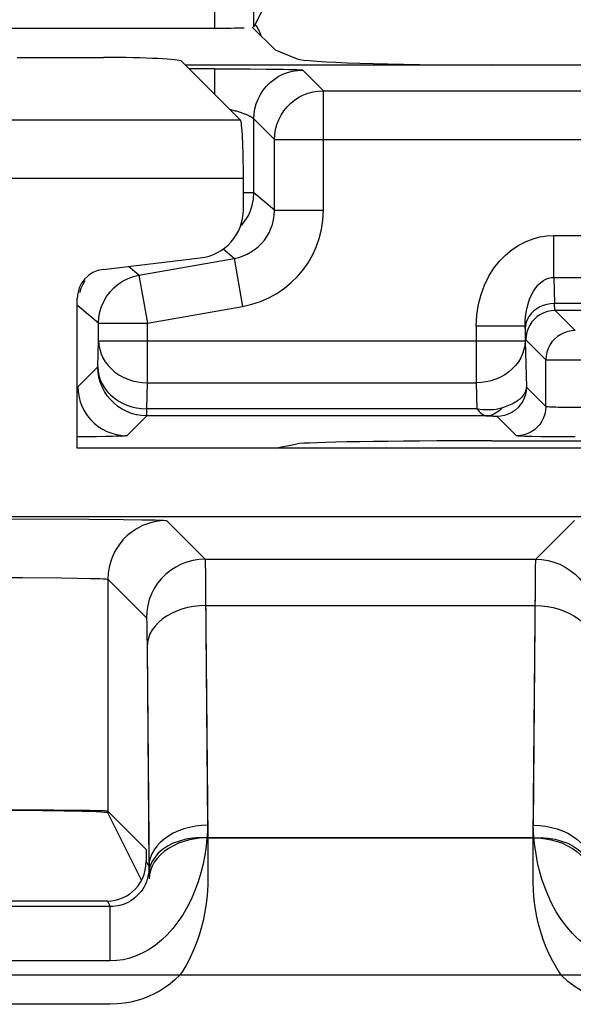
# Model space of a CAD drawing. Units: millimetres. Extents: x -11.1 to 11.1, y -26.4 to 26.4.
# Drawn here: x -6.4 to -3.5, y 16.9 to 21.9 of the extents above; entities that cross this region are included whole.
import ezdxf

# ---------------------------------------------------------------- set-up
doc = ezdxf.new("R2010")
doc.units = ezdxf.units.MM
doc.header["$LTSCALE"] = 19.36
for name, color, linetype in [('ASSI', 7, 'CONTINUOUS'), ('DRAFT', 7, 'CONTINUOUS'), ('RACCORDO', 7, 'CONTINUOUS')]:
    doc.layers.add(name, color=color, linetype=linetype)

msp = doc.modelspace()

# ---------------------------------------------------------------- linework, layer by layer
at = {"layer": 'ASSI', "color": 250, "linetype": 'CONTINUOUS'}
for p, q in [((-5.1704, 21.8892), (-5.1704, 22.7732)), ((-5.3704, 21.8823), (-5.3704, 22.7552)), ((-5.2387, 21.4118), (-6.6632, 21.4118)), ((-5.2238, 21.1122), (-6.6632, 21.1122)), ((-6.4684, 19.3716), (-6.0138, 19.3698)), ((-6.0138, 19.3698), (-5.8369, 19.3682)), ((-5.8369, 19.3682), (-5.7443, 19.367)), ((-5.6173, 19.3627), (-5.4199, 19.1652)), ((-3.7278, 19.1652), (-3.5303, 19.3627)), ((-5.4199, 19.1652), (-3.7278, 19.1652)), ((-5.4187, 19.1346), (-5.4182, 19.1024)), ((-5.4182, 19.1024), (-5.4173, 19.0025)), ((-6.6465, 19.0718), (-6.3547, 19.0709)), ((-6.3547, 19.0709), (-6.1556, 19.0693)), ((-6.1556, 19.0693), (-6.0744, 19.0682)), ((-5.9173, 19.0627), (-5.9173, 17.8754)), ((-5.9173, 19.0627), (-5.7199, 18.8653)), ((-3.7405, 17.8033), (-3.7299, 19.0532)), ((-5.4173, 19.0025), (-5.4071, 17.8033)), ((-5.4168, 18.9285), (-3.7308, 18.9285)), ((-5.7184, 18.837), (-5.718, 18.8135)), ((-5.718, 18.8135), (-5.7175, 18.7827)), ((-5.7175, 18.7827), (-5.7168, 18.7173)), ((-5.7168, 18.7173), (-5.7071, 17.5921)), ((-5.4104, 17.7399), (-3.7372, 17.7399)), ((-5.7208, 17.6196), (-5.7071, 17.5921)), ((-5.9047, 17.3875), (-7.4429, 17.3875)), ((-5.919, 17.416), (-5.9047, 17.3875)), ((-5.9047, 17.1096), (-5.9047, 17.3875)), ((-5.9047, 17.1096), (-7.4429, 17.1096)), ((9.9526, 17.0359), (-9.9002, 17.0359))]:
    msp.add_line(p, q, dxfattribs=at)
at = {"layer": 'ASSI', "color": 7, "linetype": 'CONTINUOUS'}
for p, q in [((-5.1249, 21.9801), (-5.1704, 21.8892)), ((-6.4136, 21.8823), (-5.3704, 21.8823)), ((-5.1788, 21.8873), (-5.0621, 21.7705)), ((-5.0621, 21.7705), (-4.9495, 21.7256)), ((-6.3819, 21.7323), (-5.9388, 21.7323)), ((-5.2387, 21.4118), (-5.5394, 21.7124)), ((-3.2488, 21.6937), (-5.5207, 21.6937)), ((-5.2238, 20.9543), (-5.2238, 21.1122)), ((-5.9415, 20.6479), (-5.4443, 20.7063)), ((-6.0738, 19.7323), (-6.0738, 20.4991)), ((-2.8738, 19.7323), (-6.0738, 19.7323)), ((9.0491, 19.3823), (-8.9352, 19.3823)), ((-5.722, 17.6802), (-5.9173, 17.8754)), ((-5.7215, 17.6678), (-5.7212, 17.6531)), ((-5.919, 17.416), (-7.4286, 17.416))]:
    msp.add_line(p, q, dxfattribs=at)
at = {"layer": 'ASSI', "color": 250, "linetype": 'CONTINUOUS'}
for points in [[(-5.6173, 19.3627), (-5.6486, 19.361), (-5.6796, 19.3561), (-5.71, 19.348), (-5.7393, 19.3367), (-5.7673, 19.3225), (-5.7936, 19.3054), (-5.818, 19.2856), (-5.8402, 19.2634), (-5.86, 19.239), (-5.8771, 19.2127), (-5.8913, 19.1847), (-5.9026, 19.1554), (-5.9107, 19.125), (-5.9156, 19.094), (-5.9173, 19.0627)], [(-5.7443, 19.367), (-5.6751, 19.3656), (-5.6503, 19.3649), (-5.6325, 19.3641), (-5.6215, 19.3634), (-5.6173, 19.3627)], [(-5.4199, 19.1652), (-5.4512, 19.1636), (-5.4822, 19.1587), (-5.5126, 19.1506), (-5.5419, 19.1393), (-5.5699, 19.125), (-5.5962, 19.1079), (-5.6206, 19.0882), (-5.6428, 19.066), (-5.6626, 19.0416), (-5.6797, 19.0152), (-5.6939, 18.9873), (-5.7052, 18.958), (-5.7133, 18.9276), (-5.7182, 18.8966), (-5.7199, 18.8653)], [(-5.4199, 19.1652), (-5.4196, 19.1627), (-5.4193, 19.1565), (-5.419, 19.1469), (-5.4187, 19.1346)], [(-3.7299, 19.0532), (-3.7292, 19.1186), (-3.7289, 19.1345), (-3.7286, 19.1473), (-3.7284, 19.1568), (-3.7281, 19.1629), (-3.7278, 19.1652)], [(-3.7278, 19.1652), (-3.6964, 19.1636), (-3.6654, 19.1587), (-3.6351, 19.1506), (-3.6057, 19.1393), (-3.5778, 19.125), (-3.5514, 19.1079), (-3.527, 19.0882), (-3.5048, 19.066), (-3.4851, 19.0416), (-3.468, 19.0152), (-3.4537, 18.9873), (-3.4425, 18.958), (-3.4343, 18.9276), (-3.4294, 18.8966), (-3.4278, 18.8653)], [(-6.0744, 19.0682), (-6.0082, 19.067), (-5.9812, 19.0663), (-5.9586, 19.0656), (-5.9409, 19.0649), (-5.9281, 19.0641), (-5.9202, 19.0634), (-5.9173, 19.0627)], [(-5.4168, 18.9285), (-5.448, 18.9272), (-5.4789, 18.9236), (-5.5092, 18.9178), (-5.5384, 18.9098), (-5.5663, 18.8998), (-5.5925, 18.8877), (-5.6169, 18.8738), (-5.6391, 18.8582), (-5.6589, 18.841), (-5.676, 18.8225), (-5.6903, 18.8029), (-5.7017, 18.7823), (-5.7099, 18.761), (-5.715, 18.7393), (-5.7168, 18.7173)], [(-3.7308, 18.9285), (-3.6996, 18.9272), (-3.6687, 18.9236), (-3.6385, 18.9178), (-3.6092, 18.9098), (-3.5814, 18.8998), (-3.5551, 18.8877), (-3.5307, 18.8738), (-3.5085, 18.8582), (-3.4888, 18.841), (-3.4716, 18.8225), (-3.4573, 18.8029), (-3.446, 18.7823), (-3.4377, 18.761), (-3.4327, 18.7393), (-3.4308, 18.7173)], [(-5.7199, 18.8653), (-5.7195, 18.8633), (-5.7193, 18.8594), (-5.719, 18.8538), (-5.7187, 18.8463), (-5.7184, 18.837)], [(-5.4071, 17.8033), (-5.4383, 17.802), (-5.4692, 17.7985), (-5.4994, 17.7927), (-5.5286, 17.7847), (-5.5565, 17.7746), (-5.5828, 17.7625), (-5.6072, 17.7486), (-5.6293, 17.733), (-5.6491, 17.7158), (-5.6663, 17.6973), (-5.6806, 17.6777), (-5.6919, 17.6571), (-5.7002, 17.6359), (-5.7052, 17.6141), (-5.7071, 17.5921)], [(-5.4071, 17.8033), (-5.4071, 17.7963), (-5.4071, 17.7892), (-5.4073, 17.7822), (-5.4076, 17.7751), (-5.408, 17.7681), (-5.4084, 17.761), (-5.409, 17.754), (-5.4097, 17.7469), (-5.4104, 17.7399)], [(-3.7372, 17.7399), (-3.738, 17.7469), (-3.7386, 17.754), (-3.7392, 17.761), (-3.7397, 17.7681), (-3.74, 17.7751), (-3.7403, 17.7822), (-3.7405, 17.7892), (-3.7406, 17.7963), (-3.7405, 17.8033)], [(-3.7405, 17.8033), (-3.7093, 17.802), (-3.6784, 17.7985), (-3.6482, 17.7927), (-3.619, 17.7847), (-3.5911, 17.7746), (-3.5648, 17.7625), (-3.5405, 17.7486), (-3.5183, 17.733), (-3.4985, 17.7158), (-3.4814, 17.6973), (-3.467, 17.6777), (-3.4557, 17.6571), (-3.4475, 17.6359), (-3.4424, 17.6141), (-3.4406, 17.5921)], [(-5.4104, 17.7399), (-5.4147, 17.696), (-5.4213, 17.6513), (-5.4304, 17.606), (-5.4417, 17.5604), (-5.4555, 17.5149), (-5.4716, 17.4704), (-5.4902, 17.427), (-5.5113, 17.3852), (-5.5342, 17.3457), (-5.5589, 17.3089), (-5.5855, 17.2749), (-5.6136, 17.2437), (-5.6431, 17.2155), (-5.6741, 17.1904), (-5.7059, 17.1687), (-5.7386, 17.1503), (-5.7722, 17.1354), (-5.8056, 17.1238), (-5.8387, 17.1157), (-5.8717, 17.111), (-5.9047, 17.1096)], [(-5.4104, 17.7399), (-5.4471, 17.7404), (-5.4832, 17.7377), (-5.5182, 17.7319), (-5.5516, 17.723), (-5.5829, 17.7112), (-5.6115, 17.6966), (-5.6371, 17.6795), (-5.6593, 17.6601), (-5.6778, 17.6388), (-5.6922, 17.6157), (-5.7023, 17.5914), (-5.7081, 17.5661)], [(-3.7372, 17.7399), (-3.7005, 17.7404), (-3.6644, 17.7378), (-3.6294, 17.7319), (-3.596, 17.723), (-3.5648, 17.7112), (-3.5361, 17.6966), (-3.5105, 17.6795), (-3.4883, 17.6601), (-3.4699, 17.6388), (-3.4555, 17.6157), (-3.4453, 17.5914), (-3.4396, 17.5661)], [(-3.2429, 17.1096), (-3.2761, 17.111), (-3.3093, 17.1158), (-3.3427, 17.124), (-3.3762, 17.1356), (-3.4099, 17.1506), (-3.4431, 17.1696), (-3.4761, 17.1925), (-3.5087, 17.2193), (-3.5397, 17.2497), (-3.5694, 17.2841), (-3.5976, 17.322), (-3.6231, 17.3615), (-3.6454, 17.4022), (-3.6651, 17.4442), (-3.6822, 17.4865), (-3.6968, 17.5285), (-3.7088, 17.5705), (-3.7187, 17.6128), (-3.7269, 17.6555), (-3.7331, 17.698), (-3.7372, 17.7399)], [(-5.7071, 17.5921), (-5.707, 17.5892), (-5.707, 17.5863), (-5.7071, 17.5834), (-5.7071, 17.5805), (-5.7072, 17.5776), (-5.7074, 17.5748), (-5.7076, 17.5719), (-5.7078, 17.569), (-5.7081, 17.5661)], [(-5.7081, 17.5661), (-5.7097, 17.5535), (-5.7122, 17.5407), (-5.7156, 17.5278), (-5.72, 17.5148), (-5.7254, 17.5018), (-5.7318, 17.4892), (-5.7392, 17.4769), (-5.7475, 17.4651), (-5.7567, 17.4539), (-5.7665, 17.4435), (-5.7771, 17.4339), (-5.7883, 17.4251), (-5.8001, 17.4172), (-5.8125, 17.4101), (-5.8252, 17.404), (-5.8383, 17.3989), (-5.8517, 17.3947), (-5.8651, 17.3914), (-5.8784, 17.3892), (-5.8916, 17.3879), (-5.9047, 17.3875)]]:
    msp.add_lwpolyline(points, dxfattribs=at)
at = {"layer": 'ASSI', "color": 7, "linetype": 'CONTINUOUS'}
for points in [[(-5.722, 17.6802), (-5.7219, 17.6792), (-5.7217, 17.6768), (-5.7216, 17.673), (-5.7215, 17.6678)], [(-5.7212, 17.6531), (-5.7209, 17.6323), (-5.7208, 17.6196)], [(-5.7318, 17.5511), (-5.726, 17.5731), (-5.7222, 17.5966), (-5.7205, 17.6216)], [(-5.7502, 17.5117), (-5.74, 17.5307), (-5.7318, 17.5511)], [(-5.8069, 17.4513), (-5.7907, 17.4639), (-5.7756, 17.4783), (-5.7621, 17.4943), (-5.7502, 17.5117)], [(-5.919, 17.416), (-5.8994, 17.417), (-5.8802, 17.4198), (-5.8613, 17.4247), (-5.8426, 17.4316), (-5.8242, 17.4405), (-5.8069, 17.4513)]]:
    msp.add_lwpolyline(points, dxfattribs=at)
for centre, major_axis, ratio, start_param, end_param in [((-5.3704, 21.8893), (0.2, 0), 0.034921, -1.570796, -0.718059), ((-5.3238, 21.7823), (0.1415, 0.1415), 0.999695, -0.483213, -0.142439), ((-5.9388, 21.7113), (0.4, 0), 0.052408, 0.05236, 1.570796), ((-3.9533, 21.7286), (1, 0), 0.034921, -3.054326, -1.570796), ((-5.2395, 21.1122), (0, 0.3), 0.052408, -1.570796, -0.05236), ((-5.4742, 20.9549), (0.1873, -0.1665), 0.99755, -0.725626, 0.725626), ((-5.9236, 20.4987), (0.1124, -0.0999), 0.99755, 2.415967, 3.867218), ((-6.6738, 17.8753), (0.7566, 0), 0.008727, 6.291912, 9.416051)]:
    msp.add_ellipse(centre, major_axis=major_axis, ratio=ratio, start_param=start_param, end_param=end_param, dxfattribs=at)
at = {"layer": 'DRAFT', "color": 7, "linetype": 'CONTINUOUS'}
for p, q in [((-5.0621, 19.7323), (-4.9495, 19.7548)), ((-3.9533, 19.7707), (-3.2036, 19.7707))]:
    msp.add_line(p, q, dxfattribs=at)
for centre, major_axis, ratio, start_param, end_param in [((-5.9388, 21.7113), (0.4, 0), 0.052408, 0.05236, 1.570796), ((-3.9533, 19.7532), (1, 0), 0.017455, 1.570796, 3.054326)]:
    msp.add_ellipse(centre, major_axis=major_axis, ratio=ratio, start_param=start_param, end_param=end_param, dxfattribs=at)
at = {"layer": 'RACCORDO', "color": 7, "linetype": 'CONTINUOUS'}
for p, q in [((-6.3819, 21.7323), (-5.9388, 21.7323)), ((-5.2387, 21.4118), (-5.5394, 21.7124)), ((-5.3704, 21.6745), (-5.2336, 21.6741)), ((-5.2336, 21.6741), (-5.1894, 21.6739)), ((-5.2238, 20.9543), (-5.2238, 21.1122)), ((-3.5264, 19.7908), (-3.618, 19.7911)), ((9.0491, 19.3823), (-8.9352, 19.3823)), ((-5.7447, 17.5219), (-5.9173, 17.8671))]:
    msp.add_line(p, q, dxfattribs=at)
at = {"layer": 'RACCORDO', "color": 250, "linetype": 'CONTINUOUS'}
for p, q in [((-5.3704, 21.6745), (-5.5014, 21.6745)), ((-5.3704, 21.5434), (-5.3704, 21.6745)), ((-5.1894, 21.6739), (-5.1082, 21.6732)), ((-5.1082, 21.6732), (-5.0552, 21.6725)), ((-5.0552, 21.6725), (-5.0181, 21.6718)), ((-5.0181, 21.6718), (-4.9938, 21.6713)), ((-4.9938, 21.6713), (-4.9729, 21.6707)), ((-4.9729, 21.6707), (-4.9608, 21.6703)), ((-4.9608, 21.6703), (-4.9502, 21.67)), ((-4.9204, 21.6676), (-4.8147, 21.5619)), ((-4.8147, 20.9504), (-4.8147, 21.5619)), ((-4.8147, 21.5619), (-2.54, 21.5619)), ((-5.2387, 21.4118), (-6.6632, 21.4118)), ((-5.1717, 21.4192), (-5.0646, 21.3119)), ((-5.1704, 21.0392), (-5.1704, 21.4176)), ((-5.0646, 20.9504), (-5.0646, 21.3119)), ((-5.0646, 21.3119), (-2.4918, 21.3119)), ((-5.2238, 21.1122), (-6.6632, 21.1122)), ((-5.1704, 21.0392), (-5.2238, 21.0392)), ((-5.0646, 20.9504), (-5.1704, 21.0392)), ((-5.0646, 20.9504), (-4.8147, 20.9504)), ((-3.6365, 20.6062), (-3.6365, 20.8205)), ((-3.6365, 20.8205), (3.6889, 20.8205)), ((-5.2712, 20.7043), (-5.3278, 20.7518)), ((-5.7581, 20.6184), (-5.8114, 20.6632)), ((-5.7581, 20.6184), (-5.2712, 20.7043)), ((-5.2712, 20.7043), (-5.2278, 20.4581)), ((-5.7581, 20.6184), (-5.7147, 20.3722)), ((-3.6365, 20.6062), (-3.6326, 20.4733)), ((-3.6365, 20.6062), (3.6889, 20.6062)), ((-5.9646, 20.3722), (-6.0704, 20.461)), ((-5.7147, 20.3722), (-5.2278, 20.4581)), ((3.685, 20.4733), (-3.6326, 20.4733)), ((-3.5264, 20.3349), (-3.6291, 20.4376)), ((3.6815, 20.4376), (-3.6291, 20.4376)), ((-5.9646, 20.2816), (-5.9646, 20.3722)), ((-5.9646, 20.3722), (-5.7147, 20.3722)), ((-5.7147, 20.0673), (-5.7147, 20.3722)), ((-4.0329, 20.3581), (-4.0329, 20.0673)), ((-3.783, 20.3581), (-4.0329, 20.3581)), ((-3.7826, 20.3447), (-3.783, 20.3581)), ((-3.783, 20.3581), (-3.783, 20.2816)), ((-5.9685, 20.1487), (-5.9646, 20.2816)), ((-5.9646, 20.2816), (-3.783, 20.2816)), ((-3.783, 20.2816), (-3.7761, 20.0457)), ((-3.6764, 20.1849), (-3.7791, 20.2876)), ((-3.6764, 20.1875), (-3.6764, 20.1849)), ((-3.6764, 19.9459), (-3.6764, 20.1849)), ((-3.6764, 20.1849), (-2.789, 20.1849)), ((-5.9685, 20.1487), (-6.0704, 20.0468)), ((-5.7185, 19.9344), (-5.7147, 20.0673)), ((-5.7147, 20.0673), (-4.0329, 20.0673)), ((-4.0329, 20.0673), (-4.0291, 19.9344)), ((-3.7761, 20.0457), (-3.6764, 19.9459)), ((-5.7185, 19.8987), (-5.7185, 19.9344)), ((-4.0291, 19.9344), (-5.7185, 19.9344)), ((-2.8241, 19.9408), (-3.5419, 19.9408)), ((-5.7185, 19.8987), (-5.8204, 19.7968)), ((-3.9783, 19.8987), (-5.7185, 19.8987)), ((-3.9783, 19.8987), (-3.9671, 19.8984)), ((-3.9671, 19.8984), (-3.9603, 19.8982)), ((-3.9603, 19.8982), (-3.954, 19.898)), ((-3.9261, 19.8957), (-3.8264, 19.796)), ((-6.0432, 19.7909), (-6.0738, 19.7906)), ((-5.9755, 19.7916), (-6.0432, 19.7909)), ((-5.9269, 19.7924), (-5.9755, 19.7916)), ((-5.8939, 19.7931), (-5.9269, 19.7924)), ((-5.8729, 19.7937), (-5.8939, 19.7931)), ((-5.8608, 19.7941), (-5.8729, 19.7937)), ((-5.8502, 19.7945), (-5.8608, 19.7941)), ((-5.8413, 19.7948), (-5.8502, 19.7945)), ((-6.4684, 19.3716), (-6.0138, 19.3698)), ((-6.0138, 19.3698), (-5.8369, 19.3682)), ((-5.8369, 19.3682), (-5.7443, 19.367)), ((-5.6173, 19.3627), (-5.4199, 19.1652)), ((-3.7278, 19.1652), (-3.5303, 19.3627)), ((-5.4199, 19.1652), (-3.7278, 19.1652)), ((-5.4187, 19.1346), (-5.4182, 19.1024)), ((-5.4182, 19.1024), (-5.4173, 19.0025)), ((-6.6465, 19.0718), (-6.3547, 19.0709)), ((-6.3547, 19.0709), (-6.1556, 19.0693)), ((-6.1556, 19.0693), (-6.0744, 19.0682)), ((-5.9173, 19.0627), (-5.9173, 17.8671)), ((-5.9173, 19.0627), (-5.7199, 18.8653)), ((-3.7411, 17.7399), (-3.7299, 19.0532)), ((-5.4173, 19.0025), (-5.4065, 17.7399)), ((-5.4168, 18.9285), (-3.7308, 18.9285)), ((-5.7184, 18.837), (-5.718, 18.8135)), ((-5.718, 18.8135), (-5.7175, 18.7827)), ((-5.7175, 18.7827), (-5.7168, 18.7173)), ((-5.7168, 18.7173), (-5.7065, 17.5287)), ((-5.4065, 17.7399), (-5.4056, 17.5406)), ((-3.7411, 17.7399), (-5.4065, 17.7399)), ((-3.742, 17.5406), (-3.7411, 17.7399)), ((-3.5984, 17.0359), (-5.5492, 17.0359)), ((-5.9047, 16.8875), (-7.4429, 16.8875))]:
    msp.add_line(p, q, dxfattribs=at)
for points in [[(-5.1704, 21.4176), (-5.169, 21.4438), (-5.1649, 21.4696), (-5.1581, 21.4949), (-5.1488, 21.5193), (-5.1369, 21.5426), (-5.1226, 21.5645), (-5.1062, 21.5849), (-5.0877, 21.6034), (-5.0673, 21.6198), (-5.0454, 21.6341), (-5.0221, 21.646), (-4.9976, 21.6553), (-4.9724, 21.6621), (-4.9465, 21.6662), (-4.9204, 21.6676)], [(-4.9502, 21.67), (-4.9413, 21.6696), (-4.9374, 21.6694), (-4.934, 21.6692), (-4.9309, 21.669), (-4.9283, 21.6688), (-4.926, 21.6686), (-4.9242, 21.6684), (-4.9227, 21.6682), (-4.9215, 21.668), (-4.9208, 21.6678), (-4.9204, 21.6676)], [(-5.0646, 21.3119), (-5.0633, 21.338), (-5.0592, 21.3639), (-5.0524, 21.3891), (-5.043, 21.4135), (-5.0311, 21.4369), (-5.0169, 21.4588), (-5.0004, 21.4791), (-4.9819, 21.4976), (-4.9616, 21.5141), (-4.9396, 21.5283), (-4.9163, 21.5402), (-4.8919, 21.5496), (-4.8666, 21.5564), (-4.8408, 21.5605), (-4.8147, 21.5619)], [(-5.2929, 21.4659), (-5.2902, 21.4654), (-5.284, 21.4641), (-5.278, 21.4627), (-5.2722, 21.4613), (-5.2665, 21.4599), (-5.2609, 21.4584), (-5.2556, 21.457), (-5.2504, 21.4555), (-5.2453, 21.4539), (-5.2404, 21.4524), (-5.2357, 21.4509), (-5.2311, 21.4493), (-5.2267, 21.4477), (-5.2225, 21.4462), (-5.2184, 21.4446), (-5.2145, 21.4431), (-5.2108, 21.4415), (-5.2072, 21.44), (-5.2038, 21.4385), (-5.2006, 21.437), (-5.1976, 21.4355), (-5.1947, 21.4341), (-5.192, 21.4327), (-5.1895, 21.4313), (-5.1871, 21.43), (-5.1849, 21.4287), (-5.1829, 21.4274), (-5.181, 21.4262), (-5.1793, 21.4251), (-5.1778, 21.424), (-5.1764, 21.423), (-5.1752, 21.4221), (-5.1741, 21.4212)], [(-5.1741, 21.4212), (-5.1731, 21.4205), (-5.1724, 21.4198), (-5.1717, 21.4192)], [(-5.1712, 21.4186), (-5.1708, 21.4182), (-5.1705, 21.4179), (-5.1704, 21.4176)], [(-5.1783, 20.9767), (-5.1724, 21.0074), (-5.1704, 21.0392)], [(-5.2335, 20.8731), (-5.2157, 20.8957), (-5.2003, 20.9206), (-5.1877, 20.9477), (-5.1783, 20.9767)], [(-5.2712, 20.7043), (-5.2479, 20.7095), (-5.2253, 20.7169), (-5.2038, 20.7263), (-5.1834, 20.7376), (-5.1643, 20.7507), (-5.1467, 20.7652), (-5.1308, 20.781), (-5.1165, 20.7979), (-5.1037, 20.8161), (-5.0925, 20.8357), (-5.083, 20.8563), (-5.0753, 20.8782), (-5.0695, 20.9013), (-5.0659, 20.9255), (-5.0646, 20.9504)], [(-5.2278, 20.4581), (-5.1806, 20.4691), (-5.1357, 20.4838), (-5.093, 20.5023), (-5.0524, 20.5248), (-5.0141, 20.5511), (-4.9789, 20.58), (-4.947, 20.6114), (-4.9184, 20.6454), (-4.8929, 20.6819), (-4.8705, 20.7209), (-4.8513, 20.7623), (-4.836, 20.8059), (-4.8249, 20.8518), (-4.8178, 20.9), (-4.8147, 20.9504)], [(-4.0329, 20.3581), (-4.0292, 20.4152), (-4.0209, 20.4691), (-4.008, 20.5199), (-3.99, 20.568), (-3.9674, 20.6129), (-3.9419, 20.6535), (-3.9133, 20.6897), (-3.8817, 20.7217), (-3.8486, 20.7491), (-3.814, 20.7718), (-3.7779, 20.79), (-3.7419, 20.804), (-3.7066, 20.8137), (-3.6715, 20.8193), (-3.6365, 20.8205)], [(-5.8862, 20.554), (-5.8639, 20.5727), (-5.8396, 20.5887), (-5.8137, 20.6018), (-5.7864, 20.6117), (-5.7581, 20.6184)], [(-3.783, 20.358), (-3.7822, 20.3886), (-3.7793, 20.4178), (-3.7744, 20.4455), (-3.7678, 20.4714), (-3.7597, 20.4955), (-3.7502, 20.5174), (-3.7396, 20.5369), (-3.728, 20.554), (-3.7157, 20.5686), (-3.7028, 20.5808), (-3.6894, 20.5905), (-3.6759, 20.5978), (-3.6626, 20.6028), (-3.6494, 20.6056), (-3.6365, 20.6062)], [(-6.0606, 20.5302), (-6.0534, 20.5517), (-6.0443, 20.5721), (-6.0335, 20.5917)], [(-5.9646, 20.3722), (-5.9629, 20.4013), (-5.9579, 20.4299), (-5.9496, 20.4577), (-5.938, 20.4844), (-5.9235, 20.5096), (-5.9061, 20.5329), (-5.8862, 20.554)], [(-3.6326, 20.4733), (-3.6521, 20.472), (-3.6712, 20.4686), (-3.6897, 20.4631), (-3.7072, 20.4557), (-3.7235, 20.4463), (-3.7382, 20.4352), (-3.7511, 20.4226), (-3.7621, 20.4086), (-3.7708, 20.3936), (-3.7772, 20.3778), (-3.7812, 20.3614), (-3.7826, 20.3447)], [(-3.6291, 20.4376), (-3.6295, 20.4382), (-3.6299, 20.4397), (-3.6303, 20.4419), (-3.6307, 20.4448), (-3.6311, 20.4485), (-3.6314, 20.4531), (-3.6318, 20.4587), (-3.6322, 20.4654), (-3.6326, 20.4733)], [(-3.6291, 20.4376), (-3.6487, 20.4363), (-3.668, 20.4325), (-3.6865, 20.4262), (-3.7041, 20.4175), (-3.7204, 20.4066), (-3.7352, 20.3937), (-3.7481, 20.3789), (-3.759, 20.3626), (-3.7677, 20.345), (-3.774, 20.3264), (-3.7778, 20.3072), (-3.7791, 20.2876)], [(-3.5264, 20.3349), (-3.5456, 20.3336), (-3.5541, 20.3323)], [(-5.9646, 20.2816), (-5.963, 20.2593), (-5.9588, 20.2372), (-5.9518, 20.2156), (-5.9423, 20.1948), (-5.9303, 20.1749), (-5.916, 20.1561), (-5.8994, 20.1387), (-5.8809, 20.1228), (-5.8605, 20.1087), (-5.8386, 20.0965), (-5.8154, 20.0863), (-5.7911, 20.0782), (-5.766, 20.0723), (-5.7405, 20.0687), (-5.7147, 20.0673)], [(-3.783, 20.2816), (-3.7846, 20.2593), (-3.7889, 20.2373), (-3.7958, 20.2157), (-3.8053, 20.1949), (-3.8173, 20.1749), (-3.8316, 20.1562), (-3.8481, 20.1388), (-3.8666, 20.123), (-3.8869, 20.1088), (-3.9088, 20.0966), (-3.932, 20.0863), (-3.9563, 20.0782), (-3.9814, 20.0723), (-4.0071, 20.0687), (-4.0329, 20.0673)], [(-5.9685, 20.1487), (-5.9669, 20.1266), (-5.9627, 20.1046), (-5.9559, 20.0831), (-5.9464, 20.0623), (-5.9345, 20.0423), (-5.9202, 20.0235), (-5.9037, 20.0061), (-5.8852, 19.9902), (-5.8648, 19.976), (-5.8429, 19.9637), (-5.8197, 19.9535), (-5.7953, 19.9453), (-5.7702, 19.9394), (-5.7445, 19.9357), (-5.7185, 19.9344)], [(-5.7185, 19.8987), (-5.7446, 19.9001), (-5.7705, 19.9042), (-5.7957, 19.9109), (-5.8201, 19.9203), (-5.8435, 19.9322), (-5.8654, 19.9464), (-5.8857, 19.9629), (-5.9043, 19.9814), (-5.9207, 20.0017), (-5.935, 20.0237), (-5.9469, 20.047), (-5.9562, 20.0714), (-5.963, 20.0967), (-5.9671, 20.1225), (-5.9685, 20.1487)], [(-6.0704, 20.0468), (-6.069, 20.0207), (-6.0649, 19.9948), (-6.0581, 19.9695), (-6.0488, 19.9451), (-6.0369, 19.9218), (-6.0226, 19.8999), (-6.0062, 19.8795), (-5.9877, 19.861), (-5.9673, 19.8446), (-5.9454, 19.8303), (-5.9221, 19.8184), (-5.8976, 19.8091), (-5.8724, 19.8023), (-5.8465, 19.7982), (-5.8204, 19.7968)], [(-3.7761, 20.0457), (-3.7774, 20.0261), (-3.7812, 20.0069), (-3.7876, 19.9883), (-3.7962, 19.9707), (-3.8071, 19.9544), (-3.8201, 19.9396), (-3.8348, 19.9267), (-3.8511, 19.9158), (-3.8687, 19.9071), (-3.8873, 19.9008), (-3.9065, 19.897), (-3.9261, 19.8957)], [(-3.7761, 20.0457), (-3.7765, 20.0406), (-3.7774, 20.0355), (-3.7786, 20.0303), (-3.7803, 20.0251), (-3.7825, 20.0199), (-3.7851, 20.0147), (-3.7882, 20.0095), (-3.7918, 20.0044), (-3.7957, 19.9993), (-3.8002, 19.9943), (-3.8051, 19.9893), (-3.8104, 19.9845), (-3.8162, 19.9798), (-3.8224, 19.9752), (-3.8289, 19.9707), (-3.8359, 19.9663), (-3.8433, 19.9621), (-3.8509, 19.9581), (-3.8588, 19.9543), (-3.867, 19.9507), (-3.8756, 19.9473), (-3.8845, 19.944), (-3.8937, 19.9408), (-3.9033, 19.9379)], [(-3.9033, 19.9379), (-3.9167, 19.9345), (-3.9303, 19.9318), (-3.9442, 19.9299), (-3.9582, 19.9289), (-3.9723, 19.9285), (-3.9865, 19.9289), (-4.0007, 19.93), (-4.0149, 19.9318), (-4.0291, 19.9344)], [(-4.0291, 19.9344), (-4.0233, 19.9275), (-4.0176, 19.9212), (-4.0119, 19.9156), (-4.0062, 19.9108), (-4.0005, 19.9068), (-3.9948, 19.9035), (-3.9893, 19.901), (-3.9838, 19.8994), (-3.9783, 19.8987)], [(-3.9033, 19.9379), (-3.9104, 19.9301), (-3.9179, 19.923), (-3.9258, 19.9168), (-3.934, 19.9115), (-3.9425, 19.907), (-3.9512, 19.9035), (-3.9602, 19.9009), (-3.9692, 19.8993), (-3.9783, 19.8987)], [(-3.6764, 19.9459), (-3.6777, 19.9264), (-3.6815, 19.9071), (-3.6878, 19.8885), (-3.6965, 19.871), (-3.7074, 19.8546), (-3.7203, 19.8399), (-3.7351, 19.827), (-3.7514, 19.8161), (-3.769, 19.8074), (-3.7876, 19.8011), (-3.8068, 19.7972), (-3.8264, 19.796)], [(-3.5419, 19.9408), (-3.5722, 19.941), (-3.5867, 19.9412), (-3.6006, 19.9415), (-3.6137, 19.9418), (-3.6259, 19.9421), (-3.6369, 19.9425), (-3.6468, 19.9429), (-3.6555, 19.9434), (-3.6627, 19.9438), (-3.6685, 19.9443), (-3.6727, 19.9449), (-3.6753, 19.9454), (-3.6764, 19.9459)], [(-3.954, 19.898), (-3.9482, 19.8978), (-3.9455, 19.8977), (-3.9429, 19.8975), (-3.9406, 19.8974), (-3.9384, 19.8973), (-3.9364, 19.8971), (-3.9345, 19.897), (-3.9329, 19.8968), (-3.9314, 19.8967), (-3.9301, 19.8966), (-3.929, 19.8964), (-3.928, 19.8963), (-3.9273, 19.8961), (-3.9267, 19.896), (-3.9263, 19.8958), (-3.9261, 19.8957)], [(-5.8204, 19.7968), (-5.8208, 19.7966), (-5.8215, 19.7964), (-5.8227, 19.7962), (-5.8242, 19.796), (-5.826, 19.7958), (-5.8283, 19.7956), (-5.8309, 19.7954), (-5.834, 19.7952), (-5.8374, 19.795), (-5.8413, 19.7948)], [(-3.7006, 19.7918), (-3.7475, 19.7925), (-3.7673, 19.7929), (-3.7844, 19.7934), (-3.799, 19.7939), (-3.8105, 19.7944), (-3.8188, 19.7949), (-3.8241, 19.7954), (-3.8264, 19.796)], [(-5.6173, 19.3627), (-5.6486, 19.361), (-5.6796, 19.3561), (-5.71, 19.348), (-5.7393, 19.3367), (-5.7673, 19.3225), (-5.7936, 19.3054), (-5.818, 19.2856), (-5.8402, 19.2634), (-5.86, 19.239), (-5.8771, 19.2127), (-5.8913, 19.1847), (-5.9026, 19.1554), (-5.9107, 19.125), (-5.9156, 19.094), (-5.9173, 19.0627)], [(-5.7443, 19.367), (-5.6751, 19.3656), (-5.6503, 19.3649), (-5.6325, 19.3641), (-5.6215, 19.3634), (-5.6173, 19.3627)], [(-5.4199, 19.1652), (-5.4512, 19.1636), (-5.4822, 19.1587), (-5.5126, 19.1506), (-5.5419, 19.1393), (-5.5699, 19.125), (-5.5962, 19.1079), (-5.6206, 19.0882), (-5.6428, 19.066), (-5.6626, 19.0416), (-5.6797, 19.0152), (-5.6939, 18.9873), (-5.7052, 18.958), (-5.7133, 18.9276), (-5.7182, 18.8966), (-5.7199, 18.8653)], [(-5.4199, 19.1652), (-5.4196, 19.1627), (-5.4193, 19.1565), (-5.419, 19.1469), (-5.4187, 19.1346)], [(-3.7299, 19.0532), (-3.7292, 19.1186), (-3.7289, 19.1345), (-3.7286, 19.1473), (-3.7284, 19.1568), (-3.7281, 19.1629), (-3.7278, 19.1652)], [(-3.7278, 19.1652), (-3.6964, 19.1636), (-3.6654, 19.1587), (-3.6351, 19.1506), (-3.6057, 19.1393), (-3.5778, 19.125), (-3.5514, 19.1079), (-3.527, 19.0882), (-3.5048, 19.066), (-3.4851, 19.0416), (-3.468, 19.0152), (-3.4537, 18.9873), (-3.4425, 18.958), (-3.4343, 18.9276), (-3.4294, 18.8966), (-3.4278, 18.8653)], [(-6.0744, 19.0682), (-6.0082, 19.067), (-5.9812, 19.0663), (-5.9586, 19.0656), (-5.9409, 19.0649), (-5.9281, 19.0641), (-5.9202, 19.0634), (-5.9173, 19.0627)], [(-5.4168, 18.9285), (-5.448, 18.9272), (-5.4789, 18.9236), (-5.5092, 18.9178), (-5.5384, 18.9098), (-5.5663, 18.8998), (-5.5925, 18.8877), (-5.6169, 18.8738), (-5.6391, 18.8582), (-5.6589, 18.841), (-5.676, 18.8225), (-5.6903, 18.8029), (-5.7017, 18.7823), (-5.7099, 18.761), (-5.715, 18.7393), (-5.7168, 18.7173)], [(-3.7308, 18.9285), (-3.6996, 18.9272), (-3.6687, 18.9236), (-3.6385, 18.9178), (-3.6092, 18.9098), (-3.5814, 18.8998), (-3.5551, 18.8877), (-3.5307, 18.8738), (-3.5085, 18.8582), (-3.4888, 18.841), (-3.4716, 18.8225), (-3.4573, 18.8029), (-3.446, 18.7823), (-3.4377, 18.761), (-3.4327, 18.7393), (-3.4308, 18.7173)], [(-5.7199, 18.8653), (-5.7195, 18.8633), (-5.7193, 18.8594), (-5.719, 18.8538), (-5.7187, 18.8463), (-5.7184, 18.837)], [(-5.4065, 17.7399), (-5.4378, 17.7386), (-5.4687, 17.735), (-5.4989, 17.7292), (-5.5281, 17.7212), (-5.556, 17.7112), (-5.5823, 17.6991), (-5.6066, 17.6852), (-5.6288, 17.6696), (-5.6486, 17.6524), (-5.6657, 17.6339), (-5.68, 17.6143), (-5.6914, 17.5937), (-5.6996, 17.5724), (-5.7047, 17.5507), (-5.7065, 17.5287)], [(-3.7411, 17.7399), (-3.7099, 17.7386), (-3.679, 17.735), (-3.6487, 17.7292), (-3.6195, 17.7212), (-3.5916, 17.7112), (-3.5654, 17.6991), (-3.541, 17.6852), (-3.5188, 17.6696), (-3.4991, 17.6524), (-3.4819, 17.6339), (-3.4676, 17.6143), (-3.4563, 17.5937), (-3.448, 17.5724), (-3.4429, 17.5507), (-3.4411, 17.5287)], [(-5.4056, 17.5406), (-5.406, 17.5041), (-5.4078, 17.4671), (-5.4112, 17.4296), (-5.4161, 17.3914), (-5.4224, 17.3528), (-5.4302, 17.3148), (-5.4396, 17.2777), (-5.4503, 17.2413), (-5.4621, 17.2065), (-5.475, 17.1733), (-5.489, 17.1417), (-5.5035, 17.1121), (-5.5182, 17.0847), (-5.5335, 17.0592), (-5.5492, 17.0359)], [(-3.5984, 17.0359), (-3.6211, 17.0721), (-3.6415, 17.108), (-3.6595, 17.1434), (-3.6749, 17.1786), (-3.6879, 17.2132), (-3.6992, 17.2471), (-3.7089, 17.2799), (-3.7168, 17.3119), (-3.7236, 17.3439), (-3.7293, 17.3758), (-3.7339, 17.4075), (-3.7374, 17.4398), (-3.74, 17.473), (-3.7415, 17.5066), (-3.742, 17.5406)], [(-5.5492, 17.0359), (-5.5748, 17.0122), (-5.6007, 16.9908), (-5.6271, 16.9716), (-5.6537, 16.9548), (-5.6808, 16.9403), (-5.7088, 16.9275), (-5.7377, 16.9161), (-5.7675, 16.9065), (-5.799, 16.8988), (-5.8325, 16.8931), (-5.8678, 16.8893), (-5.9047, 16.8875)], [(-3.2429, 16.8875), (-3.286, 16.8893), (-3.3283, 16.8948), (-3.3698, 16.9038), (-3.4108, 16.9165), (-3.451, 16.9327), (-3.4899, 16.9527), (-3.5273, 16.9766), (-3.5635, 17.0044), (-3.5984, 17.0359)]]:
    msp.add_lwpolyline(points, dxfattribs=at)
at = {"layer": 'RACCORDO', "color": 7, "linetype": 'CONTINUOUS'}
for points in [[(-3.5541, 20.3323), (-3.5645, 20.3299), (-3.583, 20.3238), (-3.6007, 20.3152), (-3.6171, 20.3043), (-3.6321, 20.2913), (-3.6451, 20.2765), (-3.6561, 20.2602), (-3.6649, 20.2425), (-3.6712, 20.2239), (-3.6751, 20.2045), (-3.6764, 20.1875)], [(-3.618, 19.7911), (-3.675, 19.7915), (-3.7006, 19.7918)]]:
    msp.add_lwpolyline(points, dxfattribs=at)
for centre, major_axis, ratio, start_param, end_param in [((-5.3238, 21.7823), (0.1415, 0.1415), 0.999695, -0.483213, -0.142439), ((-5.2395, 21.1122), (0, 0.3), 0.052408, -1.570796, -0.05236), ((-6.6738, 17.867), (0.7566, 0), 0.017455, 6.291912, 9.416051)]:
    msp.add_ellipse(centre, major_axis=major_axis, ratio=ratio, start_param=start_param, end_param=end_param, dxfattribs=at)

doc.saveas('drawing.dxf')
